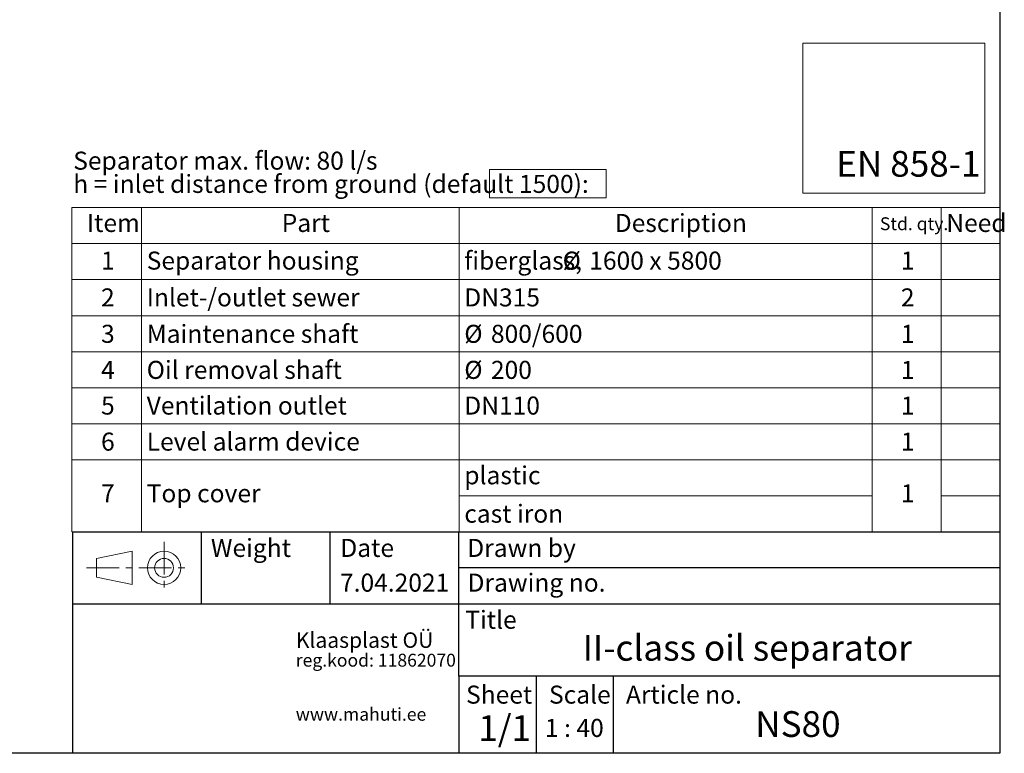
# Model space of a CAD drawing. Units: millimetres. Extents: x 8 to 412, y 5 to 290.
# Drawn here: x 221 to 412, y 5 to 148 of the extents above; entities that cross this region are included whole.
import ezdxf

# ---------------------------------------------------------------- set-up
doc = ezdxf.new("R2010")
doc.units = ezdxf.units.MM
doc.linetypes.add('CENTER', pattern=[10.16, 6.35, -1.27, 1.27, -1.27])
doc.styles.add('SLDTEXTSTYLE0', font='TXT', dxfattribs={"width": 0.605})
doc.styles.add('SLDTEXTSTYLE1', font='TXT', dxfattribs={"width": 0.57})

# ---------------------------------------------------------------- blocks, each defined once
blk = doc.blocks.new('SW_NOTE_0')
at = {"color": 0, "linetype": 'Continuous', "lineweight": 0, "char_height": 3.5, "attachment_point": 1, "style": 'SLDTEXTSTYLE0'}
for s, insert in [('Separator max. flow: 80 l/s', (0, 4.51)), ('h = inlet distance from ground (default 1500):', (0, 0))]:
    blk.add_mtext(s, dxfattribs=dict(at, insert=insert))
blk = doc.blocks.new('SW_NOTE_1')
at = {"color": 0, "linetype": 'Continuous', "lineweight": 0, "attachment_point": 1, "style": 'SLDTEXTSTYLE0'}
for s, insert, char_height in [('Klaasplast OÜ', (0, 3.87), 3), ('reg.kood: 11862070', (0, -0.28), 2.5), ('www.mahuti.ee', (0, -10.78), 2.5)]:
    blk.add_mtext(s, dxfattribs=dict(at, insert=insert, char_height=char_height))
blk = doc.blocks.new('SW_TABLEANNOTATION_0')
at = {"color": 0, "linetype": 'Continuous', "lineweight": 0}
for p, q in [((0, 0), (0, -63)), ((180.13, 0), (0, 0)), ((13.53, 0), (13.53, -63)), ((75.16, 0), (75.16, -63)), ((155.28, 0), (155.28, -63)), ((168.67, 0), (168.67, -63)), ((180.13, -63), (180.13, 0)), ((0, -7), (180.13, -7)), ((0, -14), (180.13, -14)), ((0, -21), (180.13, -21)), ((0, -28), (180.13, -28)), ((0, -35), (180.13, -35)), ((0, -42), (180.13, -42)), ((0, -49), (180.13, -49)), ((75.16, -56), (155.28, -56)), ((168.67, -56), (180.13, -56)), ((0, -63), (180.13, -63))]:
    blk.add_line(p, q, dxfattribs=at)
at = {"color": 0, "linetype": 'Continuous', "lineweight": 0, "attachment_point": 1, "style": 'SLDTEXTSTYLE0'}
for s, insert, char_height in [('Item', (2.93, -1.24), 3.5), ('Part', (40.73, -1.24), 3.5), ('Description', (105.36, -1.24), 3.5), ('Std. qty.', (156.81, -1.89), 2.5), ('Need', (169.69, -1.24), 3.5), ('1', (5.67, -8.55), 3.5), ('Separator housing', (14.53, -8.55), 3.5), ('fiberglass,', (76.16, -8.55), 3.5), ('%%c', (95.24, -8.55), 3.5), ('1600 x 5800', (100.41, -8.55), 3.5), ('1', (160.88, -8.55), 3.5), ('2', (5.67, -15.7), 3.5), ('Inlet-/outlet sewer', (14.53, -15.7), 3.5), ('DN315', (76.16, -15.7), 3.5), ('2', (160.88, -15.7), 3.5), ('3', (5.67, -22.77), 3.5), ('Maintenance shaft', (14.53, -22.77), 3.5), ('%%c', (76.16, -22.77), 3.5), ('800/600', (81.33, -22.77), 3.5), ('1', (160.88, -22.77), 3.5), ('4', (5.67, -29.77), 3.5), ('Oil removal shaft', (14.53, -29.77), 3.5), ('%%c', (76.16, -29.77), 3.5), ('200', (81.33, -29.77), 3.5), ('1', (160.88, -29.77), 3.5), ('5', (5.67, -36.7), 3.5), ('Ventilation outlet', (14.53, -36.7), 3.5), ('DN110', (76.16, -36.7), 3.5), ('1', (160.88, -36.7), 3.5), ('6', (5.67, -43.7), 3.5), ('Level alarm device', (14.53, -43.7), 3.5), ('1', (160.88, -43.7), 3.5), ('plastic', (76.16, -50.24), 3.5), ('7', (5.67, -53.74), 3.5), ('Top cover', (14.53, -53.74), 3.5), ('1', (160.88, -53.74), 3.5), ('cast iron', (76.16, -57.7), 3.5)]:
    blk.add_mtext(s, dxfattribs=dict(at, insert=insert, char_height=char_height))

msp = doc.modelspace()

# ---------------------------------------------------------------- linework, layer by layer
at = {"color": 7, "linetype": 'Continuous', "lineweight": 30}
for p, q in [((411.130078, 290.301252), (411.130078, 5.363467)), ((321.171966, 20.363467), (321.171966, 5.363467)), ((336.171966, 5.363467), (336.171966, 20.363467)), ((411.130078, 5.363467), (7.59968, 5.363467))]:
    msp.add_line(p, q, dxfattribs=at)
at = {"color": 7, "linetype": 'Continuous', "lineweight": 15}
for p, q in [((408.262672, 143.285717), (372.898118, 143.285717)), ((372.898118, 114.133855), (372.898118, 143.285717)), ((408.262672, 114.133855), (408.262672, 143.285717)), ((408.262672, 114.133855), (372.898118, 114.133855))]:
    msp.add_line(p, q, dxfattribs=at)
at = {"color": 7, "linetype": 'Continuous', "lineweight": 0}
for p, q in [((312.131675, 118.761555), (334.786004, 118.761555)), ((312.131675, 118.761555), (312.131675, 113.225722)), ((334.786004, 118.761555), (334.786004, 113.225722)), ((312.131675, 113.225722), (334.786004, 113.225722)), ((235.837653, 43.207476), (242.775671, 44.599438)), ((242.775671, 44.599438), (242.775671, 38.156992)), ((235.837653, 39.548954), (235.837653, 43.207476)), ((242.775671, 38.156992), (235.837653, 39.548954)), ((306.171966, 20.363467), (321.171966, 20.363467))]:
    msp.add_line(p, q, dxfattribs=at)
at = {"color": 179, "linetype": 'Continuous', "lineweight": 30}
for p, q in [((231.171966, 48.363467), (411.171966, 48.363467)), ((231.171966, 48.363467), (231.171966, 5.363467)), ((256.171966, 48.363467), (256.171966, 34.363467)), ((281.162441, 48.363467), (281.162441, 34.362817)), ((306.171966, 20.363467), (306.171966, 48.363467)), ((411.130078, 41.36311), (306.171966, 41.36311)), ((231.171966, 34.363467), (411.171966, 34.363467)), ((306.171966, 20.363467), (306.171966, 5.363467)), ((411.171966, 20.363467), (306.171966, 20.363467))]:
    msp.add_line(p, q, dxfattribs=at)
at = {"color": 179, "linetype": 'CENTER', "lineweight": 0}
for p, q in [((248.970331, 46.452446), (248.970331, 36.376419)), ((233.917876, 41.36311), (253.834233, 41.36311))]:
    msp.add_line(p, q, dxfattribs=at)
at = {"color": 7, "linetype": 'Continuous', "lineweight": 0}
for radius in [3.221223, 1.829261]:
    msp.add_circle((248.970331, 41.378215), radius, dxfattribs=at)

# ---------------------------------------------------------------- block references
for name, p in [('SW_NOTE_0', (231.342135, 117.693821)), ('SW_TABLEANNOTATION_0', (231.065755, 111.346249)), ('SW_NOTE_1', (274.52809, 24.978107))]:
    msp.add_blockref(name, p, dxfattribs=at)

# ---------------------------------------------------------------- texts
for s, insert, char_height, attachment_point, style in [('EN 858-1', (379.405345, 122.341704), 5, 1, 'SLDTEXTSTYLE0'), ('Weight', (258.049014, 46.998427), 3.5, 1, 'SLDTEXTSTYLE0'), ('Date', (283.174112, 46.998427), 3.5, 1, 'SLDTEXTSTYLE0'), ('Drawn by', (307.80277, 46.998427), 3.5, 1, 'SLDTEXTSTYLE0'), ('7.04.2021', (293.707352, 40.256593), 3.5, 2, 'SLDTEXTSTYLE0'), ('Drawing no.', (307.85343, 40.256592), 3.5, 1, 'SLDTEXTSTYLE0'), ('Title', (307.411466, 33.055773), 3.5, 1, 'SLDTEXTSTYLE0'), ('II-class oil separator', (362.138555, 28.346879), 5, 2, 'SLDTEXTSTYLE0'), ('Sheet', (307.569366, 18.513044), 3.5, 1, 'SLDTEXTSTYLE0'), ('Scale', (323.665385, 18.513044), 3.5, 1, 'SLDTEXTSTYLE0'), ('Article no.', (338.604087, 18.513044), 3.5, 1, 'SLDTEXTSTYLE0'), ('NS80', (371.969346, 13.54453), 5, 2, 'SLDTEXTSTYLE0'), ('1/1', (309.942879, 12.770104), 5, 1, 'SLDTEXTSTYLE0'), ('1 : 40', (328.582399, 12.044261), 3.5, 2, 'SLDTEXTSTYLE1')]:
    msp.add_mtext(s, dxfattribs=dict(at, insert=insert, char_height=char_height, attachment_point=attachment_point, style=style))

doc.saveas('drawing.dxf')
